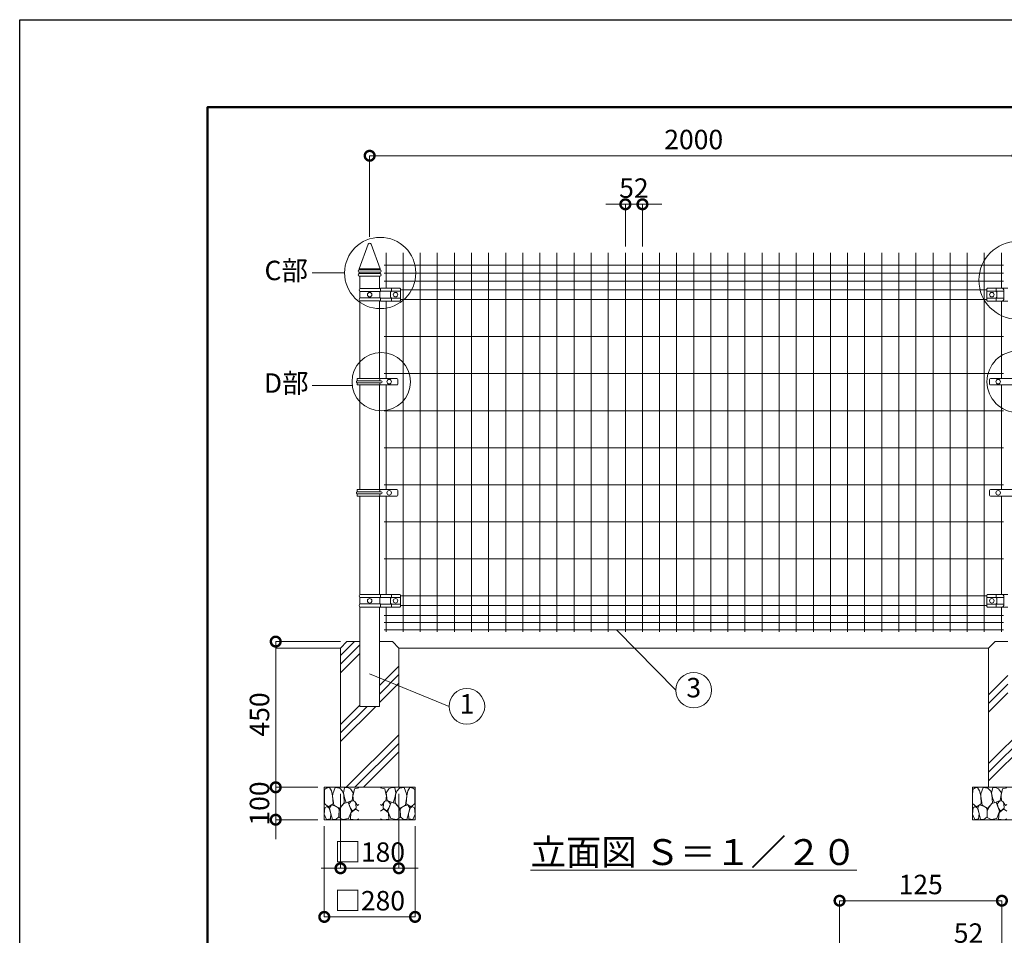
# Model space of a CAD drawing. Extents: x -29 to 8371, y -13 to 5927.
# Drawn here: x -29 to 3009, y 3100 to 5927 of the extents above; entities that cross this region are included whole.
import ezdxf

# ---------------------------------------------------------------- set-up
doc = ezdxf.new("R2010")
doc.units = 0
doc.header["$MEASUREMENT"] = 0
doc.header["$PDMODE"] = 1
doc.layers.get('0').update_dxf_attribs({"linetype": 'CONTINUOUS'})
doc.layers.get('DefPoints').update_dxf_attribs({"linetype": 'CONTINUOUS'})
for name, color, linetype, lineweight in [('FRAM3', 1, 'CONTINUOUS', 50), ('ハッチング', 8, 'CONTINUOUS', 5), ('外形線', 7, 'CONTINUOUS', 18), ('寸法線', 3, 'CONTINUOUS', 18), ('文字', 4, 'CONTINUOUS', 18), ('文字引出', 4, 'CONTINUOUS', 18), ('細線', 8, 'CONTINUOUS', 5)]:
    doc.layers.add(name, color=color, linetype=linetype, lineweight=lineweight)
doc.styles.get("Standard").update_dxf_attribs({"font": 'TXT.SHX', "bigfont": 'bigfont.shx'})
doc.dimstyles.new('20-5', dxfattribs={"dimscale": 20, "dimtxt": 3, "dimasz": 3, "dimexe": 0, "dimexo": 1, "dimgap": 1, "dimtad": 3, "dimdec": 1, "dimlfac": 0.25, "dimdsep": 46, "dimtxsty": 'STANDARD', "dimblk": 'DOTSMALL', "dimcen": 0, "dimclrd": 256, "dimclre": 256, "dimclrt": 7, "dimadec": 3, "dimazin": 2, "dimtfac": 1, "dimtdec": 1, "dimtix": 1, "dimtmove": 2, "dimatfit": 2, "dimldrblk": 'OPEN', "dimfxl": 1, "dimtolj": 1, "dimlwd": -1, "dimlwe": -1, "dimarcsym": 0})
doc.dimstyles.new('20ベース', dxfattribs={"dimscale": 20, "dimtxt": 3, "dimasz": 3, "dimexe": 0, "dimexo": 1, "dimgap": 1, "dimtad": 3, "dimdec": 1, "dimdsep": 46, "dimtxsty": 'STANDARD', "dimblk": 'DOTSMALL', "dimcen": 0, "dimclrd": 256, "dimclre": 256, "dimclrt": 7, "dimadec": 3, "dimazin": 2, "dimtfac": 1, "dimtdec": 1, "dimtix": 1, "dimtmove": 2, "dimatfit": 2, "dimldrblk": 'OPEN', "dimfxl": 1, "dimtolj": 1, "dimlwd": -1, "dimlwe": -1, "dimarcsym": 0})
pattern_1 = [(45, (-37800, 15000), (-106.066, 106.066), []), (45, (-37813.26, 15013.26), (-106.066, 106.066), []), (45, (-37826.52, 15026.52), (-106.066, 106.066), [])]

# ---------------------------------------------------------------- blocks, each defined once
blk = doc.blocks.new('_DotSmall')
at = {"layer": 'FRAM3', "color": 0, "const_width": 0.5}
blk.add_lwpolyline([(-0.0625, 0, 1), (0.0625, 0, 1)], format="xyb", close=True, dxfattribs=at)
blk = doc.blocks.new('*D22')
at = {"layer": 'DefPoints', "color": 0, "transparency": 16777216}
for p in [(3002, 3206.5), (3002, 2749.9), (2501, 2728.7)]:
    blk.add_point(p, dxfattribs=at)
at = {"layer": '寸法線', "transparency": 16777216}
for p, q in [((2501, 2748.7), (2501, 3206.5)), ((2501, 3206.5), (3002, 3206.5)), ((3002, 2769.9), (3002, 3206.5))]:
    blk.add_line(p, q, dxfattribs=at)
at = {"layer": '寸法線', "transparency": 16777216, "xscale": 60, "yscale": 60, "zscale": 60, "rotation": 180}
blk.add_blockref('_DotSmall', (2501, 3206.5), dxfattribs=at)
at = {"layer": '寸法線', "transparency": 16777216, "xscale": 60, "yscale": 60, "zscale": 60}
blk.add_blockref('_DotSmall', (3002, 3206.5), dxfattribs=at)
at = {"layer": '寸法線', "color": 7, "transparency": 16777216, "insert": (2751.5, 3256.5), "char_height": 60, "attachment_point": 5}
blk.add_mtext('\\A1;125', dxfattribs=at)
blk = doc.blocks.new('_OPEN')
at = {"color": 0, "linetype": 'ByBlock'}
for p, q in [((-1, 0.167), (0, 0)), ((0, 0), (-1, -0.167)), ((0, 0), (-1, 0))]:
    blk.add_line(p, q, dxfattribs=at)
blk = doc.blocks.new('*D23')
at = {"layer": 'DefPoints', "color": 0, "transparency": 16777216}
for p in [(2796, 3056.5), (2796, 2761.7), (3002, 2749.9)]:
    blk.add_point(p, dxfattribs=at)
at = {"layer": '寸法線', "transparency": 16777216}
for p, q in [((2796, 2781.7), (2796, 3056.5)), ((3002, 3056.5), (2796, 3056.5)), ((3002, 2769.9), (3002, 3056.5))]:
    blk.add_line(p, q, dxfattribs=at)
at = {"layer": '寸法線', "transparency": 16777216, "xscale": 60, "yscale": 60, "zscale": 60, "rotation": 180}
blk.add_blockref('_DotSmall', (2796, 3056.5), dxfattribs=at)
at = {"layer": '寸法線', "transparency": 16777216, "xscale": 60, "yscale": 60, "zscale": 60}
blk.add_blockref('_DotSmall', (3002, 3056.5), dxfattribs=at)
at = {"layer": '寸法線', "color": 7, "transparency": 16777216, "insert": (2899, 3106.5), "char_height": 60, "attachment_point": 5}
blk.add_mtext('\\A1;52', dxfattribs=at)
blk = doc.blocks.new('*D29')
at = {"layer": 'DefPoints', "color": 0, "transparency": 16777216}
for p in [(3051, 5506.5), (1051, 5236.5), (3051, 5236.5)]:
    blk.add_point(p, dxfattribs=at)
at = {"layer": '寸法線', "transparency": 16777216}
for p, q in [((1051, 5256.5), (1051, 5506.5)), ((1051, 5506.5), (3051, 5506.5)), ((3051, 5256.5), (3051, 5506.5))]:
    blk.add_line(p, q, dxfattribs=at)
at = {"layer": '寸法線', "transparency": 16777216, "xscale": 60, "yscale": 60, "zscale": 60, "rotation": 180}
blk.add_blockref('_DotSmall', (1051, 5506.5), dxfattribs=at)
at = {"layer": '寸法線', "transparency": 16777216, "xscale": 60, "yscale": 60, "zscale": 60}
blk.add_blockref('_DotSmall', (3051, 5506.5), dxfattribs=at)
at = {"layer": '寸法線', "color": 7, "transparency": 16777216, "insert": (2051, 5556.5), "char_height": 60, "attachment_point": 5}
blk.add_mtext('\\A1;2000', dxfattribs=at)
blk = doc.blocks.new('*D30')
at = {"layer": 'DefPoints', "color": 0, "transparency": 16777216}
for p in [(1892.8, 5356.5), (1840, 5206.5), (1892.8, 5206.5)]:
    blk.add_point(p, dxfattribs=at)
at = {"layer": '寸法線', "transparency": 16777216}
for p, q in [((1840, 5356.5), (1780, 5356.5)), ((1840, 5226.5), (1840, 5356.5)), ((1840, 5356.5), (1892.8, 5356.5)), ((1892.8, 5226.5), (1892.8, 5356.5)), ((1892.8, 5356.5), (1952.8, 5356.5))]:
    blk.add_line(p, q, dxfattribs=at)
at = {"layer": '寸法線', "transparency": 16777216, "xscale": 60, "yscale": 60, "zscale": 60}
blk.add_blockref('_DotSmall', (1840, 5356.5), dxfattribs=at)
at = {"layer": '寸法線', "transparency": 16777216, "xscale": 60, "yscale": 60, "zscale": 60, "rotation": 180}
blk.add_blockref('_DotSmall', (1892.8, 5356.5), dxfattribs=at)
at = {"layer": '寸法線', "color": 7, "transparency": 16777216, "insert": (1866.4, 5406.5), "char_height": 60, "attachment_point": 5}
blk.add_mtext('\\A1;52', dxfattribs=at)
blk = doc.blocks.new('A$C46B8583B')
at = {"layer": '細線'}
for points in [[(15.7, 99.5), (6.7, 96.9), (0.9, 92.9), (0.3, 72.2), (0.6, 50.1), (12.2, 39.5), (27, 49.1), (25.7, 74), (22.1, 89.1), (15.7, 99.5)], [(56.5, 87.9), (48.1, 97), (33.7, 99.2), (26, 80), (25.7, 73.1), (29.9, 45), (46.5, 34.7), (61.7, 52.6), (60.2, 77), (56.5, 87.9)], [(80.7, 95.1), (71.7, 99), (62.6, 98.8), (58.9, 83.1), (62.3, 67.7), (67.7, 52), (86.1, 59.2), (89.4, 83.3), (80.7, 95.1)], [(106.3, 98.4), (92.9, 95.8), (88.6, 76), (88.3, 73.7), (89.8, 58.6), (94.3, 56.2), (102.5, 43.5), (106.3, 46.6)], [(15.4, 36), (8.8, 40.7), (2.1, 37.2), (0, 16.9), (7, 0.3), (18.7, 2.7), (20.6, 19.3), (15.4, 36)], [(34.5, 41.4), (22.4, 45.6), (16.3, 35.9), (20.6, 18.4), (24.8, 0.3), (35.7, 0.6), (45.3, 9.1), (45.6, 32.9), (42, 37.5), (34.5, 41.4)], [(73.8, 53.8), (59.8, 50.4), (50.5, 37.8), (45.6, 26.6), (45.9, 6.9), (57.7, 0.3), (75, 3.3), (84, 26.9), (73.8, 53.8)], [(97.3, 49.5), (93.1, 57.1), (84.3, 58), (76.2, 49.5), (80.7, 35.9), (87.1, 26), (98.2, 35.6), (97.3, 49.5)], [(99.1, 32), (93.1, 30.2), (82.2, 21.4), (80.4, 1.5), (97.9, 0), (106.3, 2.7)], [(106.3, 26.6), (99.1, 32)]]:
    blk.add_lwpolyline(points, dxfattribs=at)
blk = doc.blocks.new('*D31')
at = {"layer": 'DefPoints', "color": 0, "transparency": 16777216}
for p in [(961, 3556.5), (1141, 3556.5), (1141, 3306.5)]:
    blk.add_point(p, dxfattribs=at)
at = {"layer": '寸法線', "transparency": 16777216}
for p, q in [((961, 3536.5), (961, 3306.5)), ((1141, 3536.5), (1141, 3306.5)), ((961, 3306.5), (901, 3306.5)), ((961, 3306.5), (1141, 3306.5)), ((1141, 3306.5), (1201, 3306.5))]:
    blk.add_line(p, q, dxfattribs=at)
at = {"layer": '寸法線', "transparency": 16777216, "xscale": 60, "yscale": 60, "zscale": 60}
blk.add_blockref('_DotSmall', (961, 3306.5), dxfattribs=at)
at = {"layer": '寸法線', "transparency": 16777216, "xscale": 60, "yscale": 60, "zscale": 60, "rotation": 180}
blk.add_blockref('_DotSmall', (1141, 3306.5), dxfattribs=at)
at = {"layer": '寸法線', "color": 7, "transparency": 16777216, "insert": (1051, 3356.5), "char_height": 60, "attachment_point": 5}
blk.add_mtext('\\A1;□180', dxfattribs=at)
blk = doc.blocks.new('*D32')
at = {"layer": 'DefPoints', "color": 0, "transparency": 16777216}
for p in [(911, 3456.5), (1191, 3456.5), (1191, 3156.5)]:
    blk.add_point(p, dxfattribs=at)
at = {"layer": '寸法線', "transparency": 16777216}
for p, q in [((911, 3436.5), (911, 3156.5)), ((1191, 3436.5), (1191, 3156.5)), ((911, 3156.5), (1191, 3156.5))]:
    blk.add_line(p, q, dxfattribs=at)
at = {"layer": '寸法線', "transparency": 16777216, "xscale": 60, "yscale": 60, "zscale": 60, "rotation": 180}
blk.add_blockref('_DotSmall', (911, 3156.5), dxfattribs=at)
at = {"layer": '寸法線', "transparency": 16777216, "xscale": 60, "yscale": 60, "zscale": 60}
blk.add_blockref('_DotSmall', (1191, 3156.5), dxfattribs=at)
at = {"layer": '寸法線', "color": 7, "transparency": 16777216, "insert": (1051, 3206.5), "char_height": 60, "attachment_point": 5}
blk.add_mtext('\\A1;□280', dxfattribs=at)
blk = doc.blocks.new('*D33')
at = {"layer": 'DefPoints', "color": 0, "transparency": 16777216}
for p in [(981, 4006.5), (761, 3556.5), (911, 3556.5)]:
    blk.add_point(p, dxfattribs=at)
at = {"layer": '寸法線', "transparency": 16777216}
for p, q in [((961, 4006.5), (761, 4006.5)), ((761, 4006.5), (761, 3556.5)), ((891, 3556.5), (761, 3556.5))]:
    blk.add_line(p, q, dxfattribs=at)
at = {"layer": '寸法線', "transparency": 16777216, "xscale": 60, "yscale": 60, "zscale": 60}
for p, rotation in [((761, 4006.5), 90), ((761, 3556.5), 270)]:
    blk.add_blockref('_DotSmall', p, dxfattribs=dict(at, rotation=rotation))
at = {"layer": '寸法線', "color": 7, "transparency": 16777216, "insert": (711, 3781.5), "char_height": 60, "attachment_point": 5, "rotation": 90}
blk.add_mtext('\\A1;450', dxfattribs=at)
blk = doc.blocks.new('*D34')
at = {"layer": 'DefPoints', "color": 0, "transparency": 16777216}
for p in [(911, 3556.5), (761, 3456.5), (911, 3456.5)]:
    blk.add_point(p, dxfattribs=at)
at = {"layer": '寸法線', "transparency": 16777216}
for p, q in [((761, 3556.5), (761, 3616.5)), ((891, 3556.5), (761, 3556.5)), ((761, 3556.5), (761, 3456.5)), ((891, 3456.5), (761, 3456.5)), ((761, 3456.5), (761, 3396.5))]:
    blk.add_line(p, q, dxfattribs=at)
at = {"layer": '寸法線', "transparency": 16777216, "xscale": 60, "yscale": 60, "zscale": 60}
for p, rotation in [((761, 3556.5), 270), ((761, 3456.5), 90)]:
    blk.add_blockref('_DotSmall', p, dxfattribs=dict(at, rotation=rotation))
at = {"layer": '寸法線', "color": 7, "transparency": 16777216, "insert": (711, 3506.5), "char_height": 60, "attachment_point": 5, "rotation": 90}
blk.add_mtext('\\A1;100', dxfattribs=at)

msp = doc.modelspace()

# ---------------------------------------------------------------- hatches: boundary and pattern name
at = {"layer": 'ハッチング'}
h = msp.add_hatch(dxfattribs=at)
h.set_pattern_fill('PLAST', color=256, scale=600, angle=45)
h.set_pattern_definition(pattern_1)
h.paths.add_polyline_path([(1141.0000003, 3986.5000006), (1121.0000003, 4006.5000006), (1081.2500003, 4006.5000006), (1081.2500003, 3806.5000006), (1020.7500003, 3806.5000006), (1020.7500003, 4006.5000006), (981.0000003, 4006.5000006), (961.0000003, 3986.5000006), (961.0000003, 3556.5000006), (1140.3666822, 3556.5000006), (1141.0000003, 3557.1333187)])
h = msp.add_hatch(dxfattribs=at)
h.set_pattern_fill('PLAST', color=256, scale=600, angle=45)
h.set_pattern_definition(pattern_1)
h.paths.add_polyline_path([(3141.0000003, 3986.5000006), (3121.0000003, 4006.5000006), (3081.2500003, 4006.5000006), (3081.2500003, 3806.5000006), (3020.7500003, 3806.5000006), (3020.7500003, 4006.5000006), (2981.0000003, 4006.5000006), (2961.0000003, 3986.5000006), (2961.0000003, 3556.5000006), (3140.3666822, 3556.5000006), (3141.0000003, 3557.1333187)])

# ---------------------------------------------------------------- linework, layer by layer
at = {"layer": 'DefPoints'}
msp.add_lwpolyline([(-28.9999997, 5926.5000006), (8371.0000003, 5926.5000006), (8371.0000003, -13.4999994), (-28.9999997, -13.4999994)], close=True, dxfattribs=at)
at = {"layer": 'FRAM3', "color": 1, "linetype": 'Continuous'}
msp.add_lwpolyline([(551.0000003, 256.5000006), (551.0000003, 5656.5000006), (8101.0000003, 5656.5000006), (8101.0000003, 256.5000006)], close=True, dxfattribs=at)
at = {"layer": '外形線'}
for p, q in [((1018.7500003, 5157.5000006), (1046.3014437, 5233.2098445)), ((1083.2500003, 5157.5000006), (1055.6985569, 5233.2098445)), ((1101.5000003, 5206.5000006), (1101.5000003, 5097.2000006)), ((1154.2500003, 5206.5000006), (1154.2500003, 4036.5000006)), ((1207.0000003, 5206.5000006), (1207.0000003, 4036.5000006)), ((1259.7500003, 5206.5000006), (1259.7500003, 4036.5000006)), ((1312.5000003, 5206.5000006), (1312.5000003, 4036.5000006)), ((1365.2500003, 5206.5000006), (1365.2500003, 4036.5000006)), ((1418.0000003, 5206.5000006), (1418.0000003, 4036.5000006)), ((1470.7500003, 5206.5000006), (1470.7500003, 4036.5000006)), ((1523.5000003, 5206.5000006), (1523.5000003, 4036.5000006)), ((1576.2500003, 5206.5000006), (1576.2500003, 4036.5000006)), ((1629.0000003, 5206.5000006), (1629.0000003, 4036.5000006)), ((1681.7500003, 5206.5000006), (1681.7500003, 4036.5000006)), ((1734.5000003, 5206.5000006), (1734.5000003, 4036.5000006)), ((1787.2500003, 5206.5000006), (1787.2500003, 4036.5000006)), ((1840.0000003, 5206.5000006), (1840.0000003, 4036.5000006)), ((1892.7500003, 5206.5000006), (1892.7500003, 4036.5000006)), ((1945.5000003, 5206.5000006), (1945.5000003, 4036.5000006)), ((1998.2500003, 5206.5000006), (1998.2500003, 4036.5000006)), ((2051.0000003, 5206.5000006), (2051.0000003, 4036.5000006)), ((2103.7500003, 5206.5000006), (2103.7500003, 4036.5000006)), ((2156.5000003, 5206.5000006), (2156.5000003, 4036.5000006)), ((2209.2500003, 5206.5000006), (2209.2500003, 4036.5000006)), ((2262.0000003, 5206.5000006), (2262.0000003, 4036.5000006)), ((2314.7500003, 5206.5000006), (2314.7500003, 4036.5000006)), ((2367.5000003, 5206.5000006), (2367.5000003, 4036.5000006)), ((2420.2500003, 5206.5000006), (2420.2500003, 4036.5000006)), ((2473.0000003, 5206.5000006), (2473.0000003, 4036.5000006)), ((2525.7500003, 5206.5000006), (2525.7500003, 4036.5000006)), ((2578.5000003, 5206.5000006), (2578.5000003, 4036.5000006)), ((2631.2500003, 5206.5000006), (2631.2500003, 4036.5000006)), ((2684.0000003, 5206.5000006), (2684.0000003, 4036.5000006)), ((2736.7500003, 5206.5000006), (2736.7500003, 4036.5000006)), ((2789.5000003, 5206.5000006), (2789.5000003, 4036.5000006)), ((2842.2500003, 5206.5000006), (2842.2500003, 4036.5000006)), ((2895.0000003, 5206.5000006), (2895.0000003, 4036.5000006)), ((2947.7500003, 5206.5000006), (2947.7500003, 4036.5000006)), ((3000.5000003, 5206.5000006), (3000.5000003, 5097.2000006)), ((1095.5000003, 5168.5000006), (3006.5000003, 5168.5000006)), ((1018.5000003, 5154.5000006), (1083.5000003, 5154.5000006)), ((1018.5000003, 5146.5000006), (1083.5000003, 5146.5000006)), ((1018.5000003, 5146.5000006), (1018.5000003, 5142.5000006)), ((1018.5000003, 5142.5000006), (1083.5000003, 5142.5000006)), ((1018.7500003, 5157.5000006), (1083.2500003, 5157.5000006)), ((1018.7500003, 5157.5000006), (1018.7500003, 5154.5000006)), ((1083.2500003, 5157.5000006), (1083.2500003, 5154.5000006)), ((1083.5000003, 5146.5000006), (1083.5000003, 5142.5000006)), ((1095.5000003, 5143.5000006), (3006.5000003, 5143.5000006)), ((1018.5000003, 5134.5000006), (1083.5000003, 5134.5000006)), ((1020.7500003, 5134.5000006), (1020.7500003, 5096.6636883)), ((1081.2500003, 5134.5000006), (1081.2500003, 5096.9000006)), ((1095.5000003, 5119.5000006), (3006.5000003, 5119.5000006)), ((1021.0000003, 5096.9000006), (1084.1358365, 5096.9000006)), ((1021.0000003, 5087.5000006), (1084.0362289, 5087.5000006)), ((1021.0000003, 5087.5000006), (1021.0000003, 5067.5000006)), ((1081.9273756, 5084.9854953), (1081.9273756, 5070.0145059)), ((1083.915067, 5087.3501138), (1082.464457, 5086.1356204)), ((1084.0940941, 5096.7000006), (1084.0940941, 5087.7334888)), ((1084.0940941, 5088.0000006), (1145.9521102, 5088.0000006)), ((1084.5940941, 5097.2000006), (1143.9521102, 5097.2000006)), ((1115.8000003, 5084.9854953), (1115.8000003, 5070.0145059)), ((1117.7876917, 5087.3501138), (1116.3370817, 5086.1356204)), ((1117.9667188, 5097.2000006), (1117.9667188, 5087.7334888)), ((1145.9521102, 5060.0000006), (1145.9521102, 5095.2000006)), ((1145.9521102, 5092.5000006), (2956.0478904, 5092.5000006)), ((2956.0478904, 5060.0000006), (2956.0478904, 5095.2000006)), ((3007.5000003, 5088.0000006), (2956.0478904, 5088.0000006)), ((3002.5000003, 5097.2000006), (2958.0478904, 5097.2000006)), ((2984.0332818, 5097.2000006), (2984.0332818, 5087.7334888)), ((2984.2123089, 5087.3501138), (2985.6629189, 5086.1356204)), ((2986.2000003, 5084.9854953), (2986.2000003, 5070.0145059)), ((3020.7500003, 5097.2000006), (3003.2500003, 5097.2000006)), ((3007.5000003, 5092.2000006), (3007.5000003, 5062.8000006)), ((1020.7500003, 5058.3363129), (1020.7500003, 4818.749975)), ((1021.0000003, 5067.5000006), (1084.0362289, 5067.5000006)), ((1021.0000003, 5058.1000006), (1084.0940941, 5058.1000006)), ((1081.2500003, 5058.1000006), (1081.2500003, 4818.749975)), ((1083.915067, 5067.6498874), (1082.464457, 5068.8643808)), ((1084.0940941, 5058.1000006), (1084.0940941, 5067.2665124)), ((1084.0940941, 5067.0000006), (1145.9521102, 5067.0000006)), ((1084.3940941, 5057.8000006), (1143.9521102, 5057.8000006)), ((1101.5000003, 5057.8000006), (1101.5000003, 4818.749975)), ((1117.7876917, 5067.6498874), (1116.3370817, 5068.8643808)), ((1117.9667188, 5057.8000006), (1117.9667188, 5067.2665124)), ((1145.9521102, 5062.5000006), (2956.0478904, 5062.5000006)), ((3007.5000003, 5067.0000006), (2956.0478904, 5067.0000006)), ((3002.5000003, 5057.8000006), (2958.0478904, 5057.8000006)), ((2984.0332818, 5057.8000006), (2984.0332818, 5067.2665124)), ((2984.2123089, 5067.6498874), (2985.6629189, 5068.8643808)), ((3000.5000003, 5057.8000006), (3000.5000003, 4818.749975)), ((3020.7500003, 5057.8000006), (3003.2500003, 5057.8000006)), ((1095.5000003, 4948.1250006), (3006.5000003, 4948.1250006)), ((1095.5000003, 4833.7500006), (3006.5000003, 4833.7500006)), ((1134.9126417, 4818.749975), (1011.9126417, 4818.749975)), ((1011.9126417, 4818.749975), (1011.9126417, 4811.749975)), ((1011.9126417, 4818.749975), (1011.9126417, 4811.749975)), ((1086.5126417, 4811.749975), (1011.9126417, 4811.749975)), ((1086.5126417, 4805.749975), (1011.9126417, 4805.749975)), ((1011.9126417, 4805.749975), (1011.9126417, 4798.749975)), ((1082.5126417, 4818.749975), (1082.5126417, 4811.749975)), ((1082.5126417, 4805.749975), (1082.5126417, 4798.749975)), ((1137.9126417, 4815.749975), (1137.9126417, 4801.749975)), ((2963.7044341, 4815.749975), (2963.7044341, 4801.749975)), ((2966.7044341, 4818.749975), (3134.664297, 4818.749975)), ((1134.9126417, 4798.749975), (1011.9126417, 4798.749975)), ((1020.7500003, 4798.749975), (1020.7500003, 4475.624975)), ((1081.2500003, 4798.749975), (1081.2500003, 4475.624975)), ((1101.5000003, 4798.749975), (1101.5000003, 4475.624975)), ((2966.7044341, 4798.749975), (3134.664297, 4798.749975)), ((3000.5000003, 4798.749975), (3000.5000003, 4475.624975)), ((1095.5000003, 4719.3750006), (3006.5000003, 4719.3750006)), ((1095.5000003, 4605.0000006), (3006.5000003, 4605.0000006)), ((1134.9126417, 4475.624975), (1011.9126417, 4475.624975)), ((1011.9126417, 4475.624975), (1011.9126417, 4468.624975)), ((1011.9126417, 4475.624975), (1011.9126417, 4468.624975)), ((1086.5126417, 4468.624975), (1011.9126417, 4468.624975)), ((1082.5126417, 4475.624975), (1082.5126417, 4468.624975)), ((1095.5000003, 4490.6250006), (3006.5000003, 4490.6250006)), ((1137.9126417, 4472.624975), (1137.9126417, 4458.624975)), ((2963.7044341, 4472.624975), (2963.7044341, 4458.624975)), ((2966.7044341, 4475.624975), (3134.664297, 4475.624975)), ((1086.5126417, 4462.624975), (1011.9126417, 4462.624975)), ((1011.9126417, 4462.624975), (1011.9126417, 4455.624975)), ((1134.9126417, 4455.624975), (1011.9126417, 4455.624975)), ((1020.7500003, 4455.624975), (1020.7500003, 4151.6636883)), ((1081.2500003, 4455.624975), (1081.2500003, 4151.9000006)), ((1082.5126417, 4462.624975), (1082.5126417, 4455.624975)), ((1101.5000003, 4455.624975), (1101.5000003, 4152.2000006)), ((2966.7044341, 4455.624975), (3134.664297, 4455.624975)), ((3000.5000003, 4455.624975), (3000.5000003, 4152.2000006)), ((1095.5000003, 4376.2500006), (3006.5000003, 4376.2500006)), ((1095.5000003, 4261.8750006), (3006.5000003, 4261.8750006)), ((1021.0000003, 4151.9000006), (1084.1358365, 4151.9000006)), ((1021.0000003, 4142.5000006), (1084.0362289, 4142.5000006)), ((1021.0000003, 4142.5000006), (1021.0000003, 4122.5000006)), ((1081.9273756, 4139.9854953), (1081.9273756, 4125.0145059)), ((1083.915067, 4142.3501138), (1082.464457, 4141.1356204)), ((1084.0940941, 4151.7000006), (1084.0940941, 4142.7334888)), ((1084.0940941, 4143.0000006), (1145.9521102, 4143.0000006)), ((1084.5940941, 4152.2000006), (1143.9521102, 4152.2000006)), ((1115.8000003, 4139.9854953), (1115.8000003, 4125.0145059)), ((1117.7876917, 4142.3501138), (1116.3370817, 4141.1356204)), ((1117.9667188, 4152.2000006), (1117.9667188, 4142.7334888)), ((1145.9521102, 4115.0000006), (1145.9521102, 4150.2000006)), ((1145.9521102, 4147.5000006), (2956.0478904, 4147.5000006)), ((2956.0478904, 4115.0000006), (2956.0478904, 4150.2000006)), ((3007.5000003, 4143.0000006), (2956.0478904, 4143.0000006)), ((3002.5000003, 4152.2000006), (2958.0478904, 4152.2000006)), ((2984.0332818, 4152.2000006), (2984.0332818, 4142.7334888)), ((2984.2123089, 4142.3501138), (2985.6629189, 4141.1356204)), ((2986.2000003, 4139.9854953), (2986.2000003, 4125.0145059)), ((3020.7500003, 4152.2000006), (3003.2500003, 4152.2000006)), ((3007.5000003, 4147.2000006), (3007.5000003, 4117.8000006)), ((1021.0000003, 4122.5000006), (1084.0362289, 4122.5000006)), ((1021.0000003, 4113.1000006), (1084.0940941, 4113.1000006)), ((1083.915067, 4122.6498874), (1082.464457, 4123.8643808)), ((1084.0940941, 4113.1000006), (1084.0940941, 4122.2665124)), ((1084.0940941, 4122.0000006), (1145.9521102, 4122.0000006)), ((1084.3940941, 4112.8000006), (1143.9521102, 4112.8000006)), ((1101.5000003, 4112.8000006), (1101.5000003, 4036.5000006)), ((1117.7876917, 4122.6498874), (1116.3370817, 4123.8643808)), ((1117.9667188, 4112.8000006), (1117.9667188, 4122.2665124)), ((1145.9521102, 4117.5000006), (2956.0478904, 4117.5000006)), ((3007.5000003, 4122.0000006), (2956.0478904, 4122.0000006)), ((3002.5000003, 4112.8000006), (2958.0478904, 4112.8000006)), ((2984.0332818, 4112.8000006), (2984.0332818, 4122.2665124)), ((2984.2123089, 4122.6498874), (2985.6629189, 4123.8643808)), ((3000.5000003, 4112.8000006), (3000.5000003, 4036.5000006)), ((3020.7500003, 4112.8000006), (3003.2500003, 4112.8000006)), ((1095.5000003, 4086.5000006), (3006.5000003, 4086.5000006)), ((1095.5000003, 4065.5000006), (3006.5000003, 4065.5000006)), ((1095.5000003, 4042.5000006), (3006.5000003, 4042.5000006)), ((961.0000003, 3986.5000006), (761.0000003, 3986.5000006)), ((1141.0000003, 3986.5000006), (2961.0000003, 3986.5000006))]:
    msp.add_line(p, q, dxfattribs=at)
msp.add_lwpolyline([(1020.7500003, 4113.3363129), (1020.7500003, 3806.5000006), (1081.2500003, 3806.5000006), (1081.2500003, 4113.1000006)], dxfattribs=at)
for centre in [(1051.0000003, 5077.5000006), (1130.9521102, 5077.5000006), (2971.0478904, 5077.5000006), (1111.2500003, 4808.749975), (2990.4343655, 4808.749975), (1111.2500003, 4465.624975), (2990.4343655, 4465.624975), (1051.0000003, 4132.5000006), (1130.9521102, 4132.5000006), (2971.0478904, 4132.5000006)]:
    msp.add_circle(centre, 7, dxfattribs=at)
for centre, radius, start, end in [((1051.0000003, 5231.5000006), 5, 19.9968683699, 160.0031316301), ((1019.666667, 5138.5000006), 4.1666667, 106.2602047152, 253.7397952848), ((1020.4500003, 5150.5000006), 4.45, 115.9892335829, 244.0107664199), ((1081.5500003, 5150.5000006), 4.45, 295.9892335801, 64.0107664171), ((1082.3333336, 5138.5000006), 4.1666667, 286.2602047152, 73.7397952848), ((1025.2059848, 5092.2000006), 6.307163, 131.8250533506, 228.1749466494), ((1083.4273756, 5084.9854953), 1.5, 129.9370623221, 180), ((1083.5940941, 5087.7334888), 0.5, 309.9370623221, 0), ((1084.5940941, 5096.7000006), 0.5, 90, 180), ((1117.3000003, 5084.9854953), 1.5, 129.9370623221, 180), ((1117.4667188, 5087.7334888), 0.5, 309.9370623221, 0), ((1143.9521102, 5095.2000006), 2, 0, 90), ((2958.0478904, 5095.2000006), 2, 90, 180), ((2984.5332818, 5087.7334888), 0.5, 180, 230.0629376779), ((2984.7000003, 5084.9854953), 1.5, 0, 50.0629376779), ((3002.5000003, 5092.2000006), 5, 0, 90), ((1025.2059848, 5062.8000006), 6.307163, 131.8250533506, 228.1749466494), ((1083.4273756, 5070.0145059), 1.5, 180, 230.0629376779), ((1083.5940941, 5067.2665124), 0.5, 0, 50.0629376779), ((1084.3940941, 5058.1000006), 0.3, 180, 270), ((1117.3000003, 5070.0145059), 1.5, 180, 230.0629376779), ((1117.4667188, 5067.2665124), 0.5, 0, 50.0629376779), ((1143.9521102, 5059.8000006), 2, 270, 0), ((2958.0478904, 5059.8000006), 2, 180, 270), ((2984.5332818, 5067.2665124), 0.5, 129.9370623221, 180), ((2984.7000003, 5070.0145059), 1.5, 309.9370623221, 0), ((3002.5000003, 5062.8000006), 5, 270, 0), ((1013.2360581, 4808.749975), 3.2789375, 113.8041364814, 246.1958635186), ((1086.5126417, 4808.749975), 3, 0, 90), ((1086.5126417, 4808.749975), 3, 270, 0), ((1134.9126417, 4815.749975), 3, 0, 90), ((1134.9126417, 4801.749975), 3, 270, 0), ((2966.7044341, 4815.749975), 3, 90, 180), ((2966.7044341, 4801.749975), 3, 180, 270), ((1013.2360581, 4465.624975), 3.2789375, 113.8041364814, 246.1958635186), ((1086.5126417, 4465.624975), 3, 0, 90), ((1134.9126417, 4472.624975), 3, 0, 90), ((2966.7044341, 4472.624975), 3, 90, 180), ((1086.5126417, 4465.624975), 3, 270, 0), ((1134.9126417, 4458.624975), 3, 270, 0), ((2966.7044341, 4458.624975), 3, 180, 270), ((1025.2059848, 4147.2000006), 6.307163, 131.8250533506, 228.1749466494), ((1083.4273756, 4139.9854953), 1.5, 129.9370623221, 180), ((1083.5940941, 4142.7334888), 0.5, 309.9370623221, 0), ((1084.5940941, 4151.7000006), 0.5, 90, 180), ((1117.3000003, 4139.9854953), 1.5, 129.9370623221, 180), ((1117.4667188, 4142.7334888), 0.5, 309.9370623221, 0), ((1143.9521102, 4150.2000006), 2, 0, 90), ((2958.0478904, 4150.2000006), 2, 90, 180), ((2984.5332818, 4142.7334888), 0.5, 180, 230.0629376779), ((2984.7000003, 4139.9854953), 1.5, 0, 50.0629376779), ((3002.5000003, 4147.2000006), 5, 0, 90), ((1025.2059848, 4117.8000006), 6.307163, 131.8250533506, 228.1749466494), ((1083.4273756, 4125.0145059), 1.5, 180, 230.0629376779), ((1083.5940941, 4122.2665124), 0.5, 0, 50.0629376779), ((1084.3940941, 4113.1000006), 0.3, 180, 270), ((1117.3000003, 4125.0145059), 1.5, 180, 230.0629376779), ((1117.4667188, 4122.2665124), 0.5, 0, 50.0629376779), ((1143.9521102, 4114.8000006), 2, 270, 0), ((2958.0478904, 4114.8000006), 2, 180, 270), ((2984.5332818, 4122.2665124), 0.5, 129.9370623221, 180), ((2984.7000003, 4125.0145059), 1.5, 309.9370623221, 0), ((3002.5000003, 4117.8000006), 5, 270, 0)]:
    msp.add_arc(centre, radius, start, end, dxfattribs=at)
at = {"layer": '文字引出'}
for p, q in [((973.5000003, 5144.5000006), (873.5000003, 5144.5000006)), ((997.3099519, 4796.796727), (873.5000003, 4796.796727)), ((1996.0000003, 3856.5000006), (1813.0171366, 4042.5000006)), ((1296.0000003, 3806.5000006), (1051.0000003, 3906.5000006))]:
    msp.add_line(p, q, dxfattribs=at)
for centre, radius in [((1083.5000003, 5144.5000006), 110), ((3051.0000003, 5121.9000006), 120), ((1086.5126417, 4808.749975), 90), ((3051.0000003, 4808.749975), 95), ((2051.0000003, 3856.5000006), 55), ((1351.0000003, 3806.5000006), 55)]:
    msp.add_circle(centre, radius, dxfattribs=at)
at = {"layer": '細線'}
for points in [[(1081.2500003, 4006.5000006), (1121.0000003, 4006.5000006), (1141.0000003, 3986.5000006), (1141.0000003, 3556.5000006), (961.0000003, 3556.5000006), (961.0000003, 3986.5000006), (981.0000003, 4006.5000006), (1020.7500003, 4006.5000006)], [(3081.2500003, 4006.5000006), (3121.0000003, 4006.5000006), (3141.0000003, 3986.5000006), (3141.0000003, 3556.5000006), (2961.0000003, 3556.5000006), (2961.0000003, 3986.5000006), (2981.0000003, 4006.5000006), (3020.7500003, 4006.5000006)]]:
    msp.add_lwpolyline(points, dxfattribs=at)
for points in [[(911.0000003, 3456.5000006), (1191.0000003, 3456.5000006), (1191.0000003, 3556.5000006), (911.0000003, 3556.5000006)], [(2911.0000003, 3456.5000006), (3191.0000003, 3456.5000006), (3191.0000003, 3556.5000006), (2911.0000003, 3556.5000006)]]:
    msp.add_lwpolyline(points, close=True, dxfattribs=at)

# ---------------------------------------------------------------- block references
for p in [(911.0000003, 3456.5000006), (2911.0000003, 3456.5000006)]:
    msp.add_blockref('A$C46B8583B', p)
at = {"xscale": -1}
msp.add_blockref('A$C46B8583B', (1191.0000003, 3456.5000006), dxfattribs=at)

# ---------------------------------------------------------------- texts
at = {"layer": '文字', "attachment_point": 5}
for s, insert, char_height in [('C部', (793.5000003, 5144.5000006), 60), ('D部', (793.5000003, 4796.796727), 60), ('{\\L立面図 Ｓ＝１／２０}', (2051.0000003, 3356.5000006), 80)]:
    msp.add_mtext(s, dxfattribs=dict(at, insert=insert, char_height=char_height))
at = {"layer": '文字引出', "char_height": 60, "attachment_point": 5}
for s, insert in [('3', (2051.0000003, 3856.5000006)), ('1', (1351.0000003, 3806.5000006))]:
    msp.add_mtext(s, dxfattribs=dict(at, insert=insert))

# ---------------------------------------------------------------- dimensions: what is measured, and where the dimension line sits
at = {"layer": '寸法線'}
for base, p1, p2, dimstyle, override, picture, middle in [((3051.0000002868, 5506.5000005971), (1051.0000002868, 5236.5000005971), (3051.0000002868, 5236.5000005971), '20ベース', {"dimdec": 6}, '*D29', (2051.0000002868, 5556.5000005971)), ((3002.0000003, 3206.5000006), (2501.0000003, 2728.7000006), (3002.0000003, 2749.9000006), '20-5', {"dimdec": 0}, '*D22', (2751.5000003, 3256.5000006)), ((2796.0000002868, 3056.5000005971), (3002.0000002868, 2749.9000005971), (2796.0000002868, 2761.7000005971), '20-5', {"dimdec": 0}, '*D23', (2899.0000002868, 3106.5000005971))]:
    dim = msp.add_linear_dim(base=base, p1=p1, p2=p2, dimstyle=dimstyle, override=override, dxfattribs=at)
    dim.commit()
    dim.dimension.update_dxf_attribs({"geometry": picture, "text_midpoint": middle})
for base, p1, p2, text, picture, middle in [((1892.7500003, 5356.5000006), (1840.0000003, 5206.5000006), (1892.7500003, 5206.5000006), '52', '*D30', (1866.3750003, 5406.5000006)), ((1141.0000003, 3306.5000006), (961.0000003, 3556.5000006), (1141.0000003, 3556.5000006), '□<>', '*D31', (1051.0000003, 3356.5000006)), ((1191.0000003, 3156.5000006), (911.0000003, 3456.5000006), (1191.0000003, 3456.5000006), '□<>', '*D32', (1051.0000003, 3206.5000006))]:
    dim = msp.add_linear_dim(base=base, p1=p1, p2=p2, text=text, dimstyle='20ベース', override={"dimdec": 6}, dxfattribs=at)
    dim.commit()
    dim.dimension.update_dxf_attribs({"geometry": picture, "text_midpoint": middle})
for base, p1, p2, picture, middle in [((761.0000003, 3556.5000006), (981.0000003, 4006.5000006), (911.0000003, 3556.5000006), '*D33', (711.0000003, 3781.5000006)), ((761.0000003, 3456.5000006), (911.0000003, 3556.5000006), (911.0000003, 3456.5000006), '*D34', (711.0000003, 3506.5000006))]:
    dim = msp.add_linear_dim(base=base, p1=p1, p2=p2, angle=90, dimstyle='20ベース', override={"dimdec": 6}, dxfattribs=at)
    dim.commit()
    dim.dimension.update_dxf_attribs({"geometry": picture, "text_midpoint": middle})

doc.saveas('drawing.dxf')
